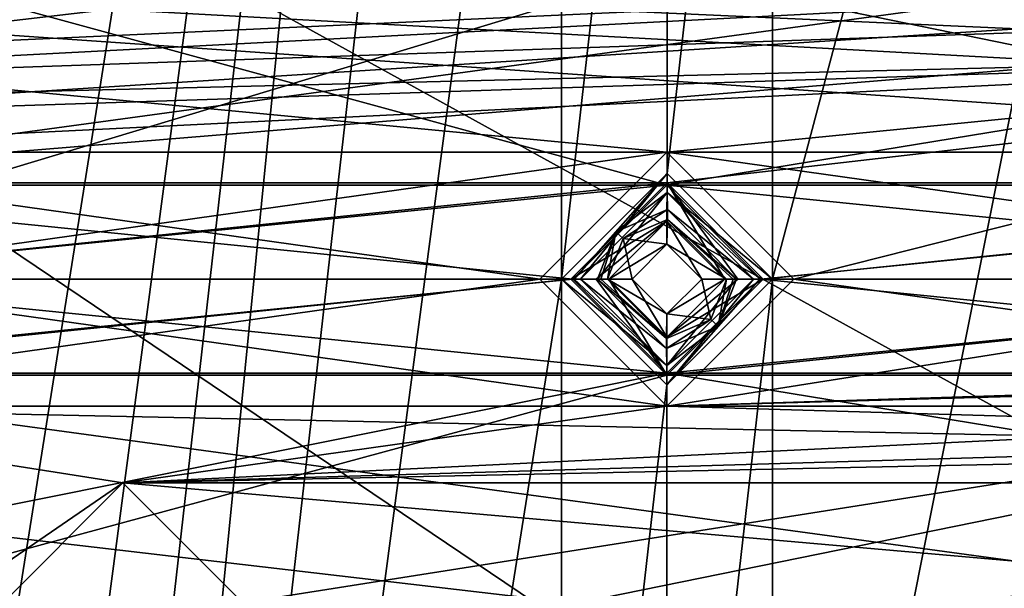
# Model space of a CAD drawing. Units: inches. Extents: x -4 to 4, y -4 to 4.
# Drawn here: x -1.3 to -0.54, y 0.56 to 1 of the extents above; entities that cross this region are included whole.
import ezdxf

# ---------------------------------------------------------------- set-up
doc = ezdxf.new("R2010")
doc.units = ezdxf.units.IN
doc.header["$LTSCALE"] = 13.670324
doc.header["$MEASUREMENT"] = 0
for name, color, linetype in [('1', 7, 'CONTINUOUS'), ('101', 7, 'CONTINUOUS'), ('102', 7, 'CONTINUOUS'), ('2', 7, 'CONTINUOUS'), ('2108', 7, 'CONTINUOUS'), ('2109', 7, 'CONTINUOUS'), ('2259', 7, 'CONTINUOUS'), ('2260', 7, 'CONTINUOUS'), ('2261', 7, 'CONTINUOUS'), ('2375', 7, 'CONTINUOUS'), ('2376', 7, 'CONTINUOUS'), ('2528', 7, 'CONTINUOUS'), ('2529', 7, 'CONTINUOUS'), ('2530', 7, 'CONTINUOUS'), ('2777', 7, 'CONTINUOUS'), ('2778', 7, 'CONTINUOUS'), ('2949', 7, 'CONTINUOUS'), ('2950', 7, 'CONTINUOUS'), ('3101', 7, 'CONTINUOUS'), ('3102', 7, 'CONTINUOUS'), ('3199', 7, 'CONTINUOUS'), ('3200', 7, 'CONTINUOUS'), ('3331', 7, 'CONTINUOUS'), ('3337', 7, 'CONTINUOUS'), ('3473', 7, 'CONTINUOUS'), ('3474', 7, 'CONTINUOUS'), ('377', 7, 'CONTINUOUS'), ('378', 7, 'CONTINUOUS'), ('603', 7, 'CONTINUOUS'), ('608', 7, 'CONTINUOUS'), ('898', 7, 'CONTINUOUS'), ('901', 7, 'CONTINUOUS'), ('904', 7, 'CONTINUOUS'), ('913', 7, 'CONTINUOUS'), ('916', 7, 'CONTINUOUS'), ('919', 7, 'CONTINUOUS'), ('920', 7, 'CONTINUOUS'), ('924', 7, 'CONTINUOUS'), ('925', 7, 'CONTINUOUS'), ('926', 7, 'CONTINUOUS'), ('929', 7, 'CONTINUOUS'), ('930', 7, 'CONTINUOUS'), ('933', 7, 'CONTINUOUS')]:
    doc.layers.add(name, color=color, linetype=linetype)

msp = doc.modelspace()

# ---------------------------------------------------------------- linework, layer by layer
at = {"layer": '1', "linetype": 'CONTINUOUS'}
for points in [[(-0.79921, 0.89764, 0.09449), (-1.59843, 0.89764, 0.09449), (-2.95276, 1.10236, 0.09449), (-0.79921, 0.89764, 0.09449)], [(0, 0.89764, 0.09449), (-0.79921, 0.89764, 0.09449), (-2.95276, 1.10236, 0.09449), (0, 0.89764, 0.09449)], [(0.79921, 0.89764, 0.09449), (0, 0.89764, 0.09449), (-2.95276, 1.10236, 0.09449), (0.79921, 0.89764, 0.09449)], [(1.59843, 0.89764, 0.09449), (0.79921, 0.89764, 0.09449), (-2.95276, 1.10236, 0.09449), (1.59843, 0.89764, 0.09449)], [(2.39764, 0.89764, 0.09449), (1.59843, 0.89764, 0.09449), (-2.95276, 1.10236, 0.09449), (2.39764, 0.89764, 0.09449)], [(3.19685, 0.89764, 0.09449), (2.39764, 0.89764, 0.09449), (-2.95276, 1.10236, 0.09449), (3.19685, 0.89764, 0.09449)], [(-0.44436, 1.02401, 0.09449), (3.19685, 0.89764, 0.09449), (-2.95276, 1.10236, 0.09449), (-0.44436, 1.02401, 0.09449)], [(-1.5, 0.79921, 0.09449), (-1.59843, 0.89764, 0.09449), (-0.89764, 0.79921, 0.09449), (-1.5, 0.79921, 0.09449)], [(-0.89764, 0.79921, 0.09449), (-1.59843, 0.89764, 0.09449), (-0.79921, 0.89764, 0.09449), (-0.89764, 0.79921, 0.09449)], [(-0.70079, 0.79921, 0.09449), (-0.79921, 0.89764, 0.09449), (-0.09843, 0.79921, 0.09449), (-0.70079, 0.79921, 0.09449)], [(-0.09843, 0.79921, 0.09449), (-0.79921, 0.89764, 0.09449), (0, 0.89764, 0.09449), (-0.09843, 0.79921, 0.09449)], [(-1.59843, 0.70079, 0.09449), (-1.5, 0.79921, 0.09449), (-0.79921, 0.70079, 0.09449), (-1.59843, 0.70079, 0.09449)], [(-0.79921, 0.70079, 0.09449), (-1.5, 0.79921, 0.09449), (-0.89764, 0.79921, 0.09449), (-0.79921, 0.70079, 0.09449)], [(-0.79921, 0.70079, 0.09449), (-0.70079, 0.79921, 0.09449), (0, 0.70079, 0.09449), (-0.79921, 0.70079, 0.09449)], [(0, 0.70079, 0.09449), (-0.70079, 0.79921, 0.09449), (-0.09843, 0.79921, 0.09449), (0, 0.70079, 0.09449)], [(-1.59843, 0.70079, 0.09449), (-0.79921, 0.70079, 0.09449), (1.22086, 0.64121, 0.09449), (-1.59843, 0.70079, 0.09449)], [(-1.59843, 0.70079, 0.09449), (1.22086, 0.64121, 0.09449), (-1.22086, 0.64121, 0.09449), (-1.59843, 0.70079, 0.09449)], [(-1.41771, 0.44436, 0.09449), (-1.59843, 0.70079, 0.09449), (-1.22086, 0.64121, 0.09449), (-1.41771, 0.44436, 0.09449)], [(-0.79921, 0.70079, 0.09449), (0, 0.70079, 0.09449), (1.22086, 0.64121, 0.09449), (-0.79921, 0.70079, 0.09449)], [(1.22086, 0.64121, 0.09449), (1.02401, 0.44436, 0.09449), (-1.22086, 0.64121, 0.09449), (1.22086, 0.64121, 0.09449)], [(-1.22086, 0.64121, 0.09449), (1.02401, 0.44436, 0.09449), (-1.02401, 0.44436, 0.09449), (-1.22086, 0.64121, 0.09449)]]:
    msp.add_3dface(points, dxfattribs=at)
at = {"layer": '101', "linetype": 'CONTINUOUS'}
for points in [[(-0.79921, 0.70079, 0.09449), (-0.89764, 0.79921, 0.09449), (-0.79921, 0.70079, 0.19291), (-0.79921, 0.70079, 0.09449)], [(-0.79921, 0.70079, 0.19291), (-0.89764, 0.79921, 0.09449), (-0.89764, 0.79921, 0.19291), (-0.79921, 0.70079, 0.19291)], [(-0.70079, 0.79921, 0.09449), (-0.79921, 0.70079, 0.09449), (-0.70079, 0.79921, 0.19291), (-0.70079, 0.79921, 0.09449)], [(-0.70079, 0.79921, 0.19291), (-0.79921, 0.70079, 0.09449), (-0.79921, 0.70079, 0.19291), (-0.70079, 0.79921, 0.19291)]]:
    msp.add_3dface(points, dxfattribs=at)
at = {"layer": '102', "linetype": 'CONTINUOUS'}
for points in [[(-0.89764, 0.79921, 0.09449), (-0.79921, 0.89764, 0.09449), (-0.89764, 0.79921, 0.19291), (-0.89764, 0.79921, 0.09449)], [(-0.89764, 0.79921, 0.19291), (-0.79921, 0.89764, 0.09449), (-0.79921, 0.89764, 0.19291), (-0.89764, 0.79921, 0.19291)], [(-0.79921, 0.89764, 0.09449), (-0.70079, 0.79921, 0.09449), (-0.79921, 0.89764, 0.19291), (-0.79921, 0.89764, 0.09449)], [(-0.70079, 0.79921, 0.09449), (-0.70079, 0.79921, 0.19291), (-0.79921, 0.89764, 0.19291), (-0.70079, 0.79921, 0.09449)]]:
    msp.add_3dface(points, dxfattribs=at)
at = {"layer": '2', "linetype": 'CONTINUOUS'}
for points in [[(-3.19685, 0.89764, 0.19291), (-1.1811, 1.09252, 0.19291), (-1.81102, 1.10236, 0.19291), (-3.19685, 0.89764, 0.19291)], [(-1.1811, 1.09252, 0.19291), (-3.19685, 0.89764, 0.19291), (-0.44436, 1.02401, 0.19291), (-1.1811, 1.09252, 0.19291)], [(-3.19685, 0.89764, 0.19291), (0, 0.97638, 0.19291), (0.44436, 1.02401, 0.19291), (-3.19685, 0.89764, 0.19291)], [(-0.44436, 1.02401, 0.19291), (-3.19685, 0.89764, 0.19291), (0.44436, 1.02401, 0.19291), (-0.44436, 1.02401, 0.19291)], [(-3.19685, 0.89764, 0.19291), (-2.39764, 0.89764, 0.19291), (0, 0.97638, 0.19291), (-3.19685, 0.89764, 0.19291)], [(-2.39764, 0.89764, 0.19291), (-1.59843, 0.89764, 0.19291), (0, 0.97638, 0.19291), (-2.39764, 0.89764, 0.19291)], [(-1.59843, 0.89764, 0.19291), (-0.79921, 0.89764, 0.19291), (0, 0.97638, 0.19291), (-1.59843, 0.89764, 0.19291)], [(-0.79921, 0.89764, 0.19291), (-0.70079, 0.79921, 0.19291), (0, 0.97638, 0.19291), (-0.79921, 0.89764, 0.19291)], [(0, 0.97638, 0.19291), (-0.70079, 0.79921, 0.19291), (-0.17717, 0.79921, 0.19291), (0, 0.97638, 0.19291)], [(-1.59843, 0.89764, 0.19291), (-1.5, 0.79921, 0.19291), (-0.79921, 0.89764, 0.19291), (-1.59843, 0.89764, 0.19291)], [(-1.5, 0.79921, 0.19291), (-0.89764, 0.79921, 0.19291), (-0.79921, 0.89764, 0.19291), (-1.5, 0.79921, 0.19291)], [(-1.5, 0.79921, 0.19291), (-1.59843, 0.70079, 0.19291), (-0.89764, 0.79921, 0.19291), (-1.5, 0.79921, 0.19291)], [(-1.59843, 0.70079, 0.19291), (-0.79921, 0.70079, 0.19291), (-0.89764, 0.79921, 0.19291), (-1.59843, 0.70079, 0.19291)], [(-0.70079, 0.79921, 0.19291), (-0.79921, 0.70079, 0.19291), (-0.17717, 0.79921, 0.19291), (-0.70079, 0.79921, 0.19291)], [(-0.17717, 0.79921, 0.19291), (-0.79921, 0.70079, 0.19291), (-0.17717, 0.72047, 0.19291), (-0.17717, 0.79921, 0.19291)], [(-0.79921, 0.70079, 0.19291), (0, 0.70079, 0.19291), (-0.09843, 0.72047, 0.19291), (-0.79921, 0.70079, 0.19291)], [(-0.17717, 0.72047, 0.19291), (-0.79921, 0.70079, 0.19291), (-0.09843, 0.72047, 0.19291), (-0.17717, 0.72047, 0.19291)], [(-1.22086, 0.64121, 0.19291), (-1.59843, 0.70079, 0.19291), (-1.81102, 0.23622, 0.19291), (-1.22086, 0.64121, 0.19291)], [(-0.79921, 0.70079, 0.19291), (-1.59843, 0.70079, 0.19291), (-1.22086, 0.64121, 0.19291), (-0.79921, 0.70079, 0.19291)], [(0, 0.70079, 0.19291), (-0.79921, 0.70079, 0.19291), (-1.22086, 0.64121, 0.19291), (0, 0.70079, 0.19291)], [(0.79921, 0.70079, 0.19291), (0, 0.70079, 0.19291), (-1.22086, 0.64121, 0.19291), (0.79921, 0.70079, 0.19291)], [(1.59843, 0.70079, 0.19291), (0.79921, 0.70079, 0.19291), (-1.22086, 0.64121, 0.19291), (1.59843, 0.70079, 0.19291)], [(1.22086, 0.64121, 0.19291), (1.59843, 0.70079, 0.19291), (-1.22086, 0.64121, 0.19291), (1.22086, 0.64121, 0.19291)], [(-1.41771, 0.44436, 0.19291), (-1.22086, 0.64121, 0.19291), (-1.81102, 0.23622, 0.19291), (-1.41771, 0.44436, 0.19291)], [(-1.02401, 0.44436, 0.19291), (1.22086, 0.64121, 0.19291), (-1.22086, 0.64121, 0.19291), (-1.02401, 0.44436, 0.19291)], [(1.02401, 0.44436, 0.19291), (1.22086, 0.64121, 0.19291), (-1.02401, 0.44436, 0.19291), (1.02401, 0.44436, 0.19291)]]:
    msp.add_3dface(points, dxfattribs=at)
at = {"layer": '2108', "color": 7, "linetype": 'CONTINUOUS', "true_color": 0xc46396}
for points in [[(-0.576, 0, 0.44818), (-0.6275, 0, 0.49968), (0, 0.6275, 0.49968), (-0.576, 0, 0.44818)], [(-0.5245, 0, 0.49968), (-0.576, 0, 0.44818), (0, 0.6275, 0.49968), (-0.5245, 0, 0.49968)]]:
    msp.add_3dface(points, dxfattribs=at)
at = {"layer": '2109', "color": 7, "linetype": 'CONTINUOUS', "true_color": 0xc46396}
msp.add_3dface([(0, 0.6275, 0.49968), (-0.6275, 0, 0.49968), (0, 0.5245, 0.49968), (0, 0.6275, 0.49968)], dxfattribs=at)
at = {"layer": '2259', "linetype": 'CONTINUOUS'}
msp.add_3dface([(-0.5905, 0, 0.83071), (0, 0.5905, 0.83071), (-0.4175, 0, 0.83071), (-0.5905, 0, 0.83071)], dxfattribs=at)
at = {"layer": '2260', "linetype": 'CONTINUOUS'}
for points in [[(0, 0.5905, 0.83071), (-0.5905, 0, 0.83071), (0, 0.5905, 1.22071), (0, 0.5905, 0.83071)], [(0, 0.5905, 1.22071), (-0.5905, 0, 0.83071), (-0.5905, 0, 1.22071), (0, 0.5905, 1.22071)]]:
    msp.add_3dface(points, dxfattribs=at)
at = {"layer": '2261', "linetype": 'CONTINUOUS'}
msp.add_3dface([(0, 0.5905, 1.22071), (-0.5905, 0, 1.22071), (0, 0.509, 1.22071), (0, 0.5905, 1.22071)], dxfattribs=at)
at = {"layer": '2375', "linetype": 'CONTINUOUS'}
for points in [[(-3.19682, 0.87377, 0.09843), (-1.1811, 1.25984, 0.09843), (-0.00003, 1.52387, 0.09843), (-3.19682, 0.87377, 0.09843)], [(-1.59845, 1.52387, 0.09843), (-3.19682, 0.87377, 0.09843), (-0.79924, 1.52387, 0.09843), (-1.59845, 1.52387, 0.09843)], [(-0.79924, 1.52387, 0.09843), (-3.19682, 0.87377, 0.09843), (-0.00003, 1.52387, 0.09843), (-0.79924, 1.52387, 0.09843)], [(-1.25984, 1.1811, 0.09843), (-1.1811, 1.25984, 0.09843), (-3.19682, 0.87377, 0.09843), (-1.25984, 1.1811, 0.09843)], [(-1.1811, 1.10236, 0.09843), (-1.25984, 1.1811, 0.09843), (-3.19682, 0.87377, 0.09843), (-1.1811, 1.10236, 0.09843)], [(1.1811, 1.10236, 0.09843), (-1.1811, 1.10236, 0.09843), (-3.19682, 0.87377, 0.09843), (1.1811, 1.10236, 0.09843)], [(1.1811, 1.10236, 0.09843), (-3.19682, 0.87377, 0.09843), (-2.39761, 0.87377, 0.09843), (1.1811, 1.10236, 0.09843)], [(1.1811, 1.10236, 0.09843), (-2.39761, 0.87377, 0.09843), (-1.5984, 0.87377, 0.09843), (1.1811, 1.10236, 0.09843)], [(1.1811, 1.10236, 0.09843), (-1.5984, 0.87377, 0.09843), (-0.79919, 0.87377, 0.09843), (1.1811, 1.10236, 0.09843)], [(1.1811, 1.10236, 0.09843), (-0.79919, 0.87377, 0.09843), (0.00003, 0.87377, 0.09843), (1.1811, 1.10236, 0.09843)], [(-1.5984, 0.87377, 0.09843), (-1.52387, 0.79921, 0.09843), (-0.79919, 0.87377, 0.09843), (-1.5984, 0.87377, 0.09843)], [(-0.79919, 0.87377, 0.09843), (-1.52387, 0.79921, 0.09843), (-0.87377, 0.79921, 0.09843), (-0.79919, 0.87377, 0.09843)], [(-0.79919, 0.87377, 0.09843), (-0.72466, 0.79921, 0.09843), (0.00003, 0.87377, 0.09843), (-0.79919, 0.87377, 0.09843)], [(0.00003, 0.87377, 0.09843), (-0.72466, 0.79921, 0.09843), (-0.07456, 0.79921, 0.09843), (0.00003, 0.87377, 0.09843)], [(-1.52387, 0.79921, 0.09843), (-1.59845, 0.72466, 0.09843), (-0.87377, 0.79921, 0.09843), (-1.52387, 0.79921, 0.09843)], [(-0.87377, 0.79921, 0.09843), (-1.59845, 0.72466, 0.09843), (-0.79924, 0.72466, 0.09843), (-0.87377, 0.79921, 0.09843)], [(-0.72466, 0.79921, 0.09843), (-0.79924, 0.72466, 0.09843), (-0.07456, 0.79921, 0.09843), (-0.72466, 0.79921, 0.09843)], [(-0.07456, 0.79921, 0.09843), (-0.79924, 0.72466, 0.09843), (-0.00003, 0.72466, 0.09843), (-0.07456, 0.79921, 0.09843)], [(-3.19682, 0.07455, 0.09843), (-2.75591, 0.07874, 0.09843), (3.19682, 0.72466, 0.09843), (-3.19682, 0.07455, 0.09843)], [(-1.59845, 0.72466, 0.09843), (-3.19682, 0.07455, 0.09843), (-0.79924, 0.72466, 0.09843), (-1.59845, 0.72466, 0.09843)], [(-0.79924, 0.72466, 0.09843), (-3.19682, 0.07455, 0.09843), (-0.00003, 0.72466, 0.09843), (-0.79924, 0.72466, 0.09843)], [(-0.00003, 0.72466, 0.09843), (-3.19682, 0.07455, 0.09843), (0.79919, 0.72466, 0.09843), (-0.00003, 0.72466, 0.09843)], [(-3.19682, 0.07455, 0.09843), (3.19682, 0.72466, 0.09843), (2.39761, 0.72466, 0.09843), (-3.19682, 0.07455, 0.09843)], [(-3.19682, 0.07455, 0.09843), (2.39761, 0.72466, 0.09843), (1.5984, 0.72466, 0.09843), (-3.19682, 0.07455, 0.09843)], [(-3.19682, 0.07455, 0.09843), (1.5984, 0.72466, 0.09843), (0.79919, 0.72466, 0.09843), (-3.19682, 0.07455, 0.09843)], [(-2.75591, 0.07874, 0.09843), (2.75591, 0.07874, 0.09843), (3.19682, 0.72466, 0.09843), (-2.75591, 0.07874, 0.09843)]]:
    msp.add_3dface(points, dxfattribs=at)
at = {"layer": '2376', "linetype": 'CONTINUOUS'}
for points in [[(-1.5166, 0, 0.05906), (-1.5166, 0.79921, 0.05906), (-0.88104, 3.19685, 0.05906), (-1.5166, 0, 0.05906)], [(-1.5166, 0, 0.05906), (-0.88104, 3.19685, 0.05906), (-1.5166, -0.79921, 0.05906), (-1.5166, 0, 0.05906)], [(-1.5166, 0.79921, 0.05906), (-1.5166, 1.59843, 0.05906), (-0.88104, 3.19685, 0.05906), (-1.5166, 0.79921, 0.05906)], [(-0.88104, 3.19685, 0.05906), (-0.88104, 2.39764, 0.05906), (-1.5166, -3.19685, 0.05906), (-0.88104, 3.19685, 0.05906)], [(-1.5166, -2.39764, 0.05906), (-0.88104, 3.19685, 0.05906), (-1.5166, -3.19685, 0.05906), (-1.5166, -2.39764, 0.05906)], [(-0.88104, 3.19685, 0.05906), (-1.5166, -2.39764, 0.05906), (-1.5166, -1.59843, 0.05906), (-0.88104, 3.19685, 0.05906)], [(-1.5166, -0.79921, 0.05906), (-0.88104, 3.19685, 0.05906), (-1.5166, -1.59843, 0.05906), (-1.5166, -0.79921, 0.05906)], [(-0.71738, 0.79921, 0.05906), (-0.71738, 1.59843, 0.05906), (-0.08183, 3.19685, 0.05906), (-0.71738, 0.79921, 0.05906)], [(-0.71738, 0.79921, 0.05906), (-0.08183, 3.19685, 0.05906), (-0.71738, 0, 0.05906), (-0.71738, 0.79921, 0.05906)], [(-0.08183, 3.19685, 0.05906), (-0.08183, 2.39764, 0.05906), (-0.71738, -3.19685, 0.05906), (-0.08183, 3.19685, 0.05906)], [(-0.71738, -2.39764, 0.05906), (-0.08183, 3.19685, 0.05906), (-0.71738, -3.19685, 0.05906), (-0.71738, -2.39764, 0.05906)], [(-0.08183, 3.19685, 0.05906), (-0.71738, -2.39764, 0.05906), (-0.71738, -1.59843, 0.05906), (-0.08183, 3.19685, 0.05906)], [(-0.71738, 0, 0.05906), (-0.08183, 3.19685, 0.05906), (-0.71738, -0.79921, 0.05906), (-0.71738, 0, 0.05906)], [(-0.08183, 3.19685, 0.05906), (-0.71738, -1.59843, 0.05906), (-0.71738, -0.79921, 0.05906), (-0.08183, 3.19685, 0.05906)], [(-0.88104, 2.39764, 0.05906), (-0.88104, 1.59843, 0.05906), (-1.5166, -3.19685, 0.05906), (-0.88104, 2.39764, 0.05906)], [(-0.08183, 2.39764, 0.05906), (-0.08183, 1.59843, 0.05906), (-0.71738, -3.19685, 0.05906), (-0.08183, 2.39764, 0.05906)], [(-0.88104, 1.59843, 0.05906), (-0.88104, 0.79921, 0.05906), (-1.5166, -3.19685, 0.05906), (-0.88104, 1.59843, 0.05906)], [(-0.79945, 1.5166, 0.05906), (-0.88104, 0.79921, 0.05906), (-0.88104, 1.59843, 0.05906), (-0.79945, 1.5166, 0.05906)], [(-0.71738, 1.59843, 0.05906), (-0.79898, 0.88104, 0.05906), (-0.79945, 1.5166, 0.05906), (-0.71738, 1.59843, 0.05906)], [(-0.71738, 0.79921, 0.05906), (-0.79898, 0.88104, 0.05906), (-0.71738, 1.59843, 0.05906), (-0.71738, 0.79921, 0.05906)], [(-0.08183, 1.59843, 0.05906), (-0.08183, 0.79921, 0.05906), (-0.71738, -3.19685, 0.05906), (-0.08183, 1.59843, 0.05906)], [(-0.79898, 0.88104, 0.05906), (-0.88104, 0.79921, 0.05906), (-0.79945, 1.5166, 0.05906), (-0.79898, 0.88104, 0.05906)], [(-1.5166, -3.19685, 0.05906), (-0.88104, 0.79921, 0.05906), (-0.88104, 0, 0.05906), (-1.5166, -3.19685, 0.05906)], [(-0.88104, 0.79921, 0.05906), (-0.79945, 0.71739, 0.05906), (-0.88104, 0, 0.05906), (-0.88104, 0.79921, 0.05906)], [(-0.79945, 0.71739, 0.05906), (-0.71738, 0.79921, 0.05906), (-0.79898, 0.08183, 0.05906), (-0.79945, 0.71739, 0.05906)], [(-0.71738, 0.79921, 0.05906), (-0.71738, 0, 0.05906), (-0.79898, 0.08183, 0.05906), (-0.71738, 0.79921, 0.05906)], [(-0.71738, -3.19685, 0.05906), (-0.08183, 0.79921, 0.05906), (-0.08183, -0.79921, 0.05906), (-0.71738, -3.19685, 0.05906)], [(-0.88104, 0, 0.05906), (-0.79945, 0.71739, 0.05906), (-0.79898, 0.08183, 0.05906), (-0.88104, 0, 0.05906)]]:
    msp.add_3dface(points, dxfattribs=at)
at = {"layer": '2528', "linetype": 'CONTINUOUS'}
for points in [[(-0.85313, 0.79921, -0.04327), (-0.79957, 0.74529, -0.04327), (-0.86624, 0.79921, 0.04626), (-0.85313, 0.79921, -0.04327)], [(-0.86624, 0.79921, 0.04626), (-0.79957, 0.74529, -0.04327), (-0.7994, 0.73219, 0.04626), (-0.86624, 0.79921, 0.04626)], [(-0.74529, 0.79921, -0.04327), (-0.73219, 0.79921, 0.04626), (-0.7994, 0.73219, 0.04626), (-0.74529, 0.79921, -0.04327)], [(-0.75963, 0.7626, -0.04327), (-0.74529, 0.79921, -0.04327), (-0.7994, 0.73219, 0.04626), (-0.75963, 0.7626, -0.04327)], [(-0.79957, 0.74529, -0.04327), (-0.75963, 0.7626, -0.04327), (-0.7994, 0.73219, 0.04626), (-0.79957, 0.74529, -0.04327)]]:
    msp.add_3dface(points, dxfattribs=at)
at = {"layer": '2529', "linetype": 'CONTINUOUS'}
for points in [[(-0.83307, 0.83053, -0.05), (-0.7989, 0.84534, -0.05), (-0.79921, 0.82618, -0.05), (-0.83307, 0.83053, -0.05)], [(-0.7989, 0.84534, -0.05), (-0.75308, 0.79921, -0.05), (-0.79921, 0.82618, -0.05), (-0.7989, 0.84534, -0.05)], [(-0.84534, 0.79921, -0.05), (-0.83307, 0.83053, -0.05), (-0.82618, 0.79921, -0.05), (-0.84534, 0.79921, -0.05)], [(-0.82618, 0.79921, -0.05), (-0.83307, 0.83053, -0.05), (-0.79921, 0.82618, -0.05), (-0.82618, 0.79921, -0.05)], [(-0.79921, 0.82618, -0.05), (-0.75308, 0.79921, -0.05), (-0.77224, 0.79921, -0.05), (-0.79921, 0.82618, -0.05)], [(-0.79952, 0.75309, -0.05), (-0.84534, 0.79921, -0.05), (-0.79921, 0.77225, -0.05), (-0.79952, 0.75309, -0.05)], [(-0.84534, 0.79921, -0.05), (-0.82618, 0.79921, -0.05), (-0.79921, 0.77225, -0.05), (-0.84534, 0.79921, -0.05)], [(-0.77224, 0.79921, -0.05), (-0.76535, 0.76789, -0.05), (-0.79921, 0.77225, -0.05), (-0.77224, 0.79921, -0.05)], [(-0.75308, 0.79921, -0.05), (-0.76535, 0.76789, -0.05), (-0.77224, 0.79921, -0.05), (-0.75308, 0.79921, -0.05)], [(-0.76535, 0.76789, -0.05), (-0.79952, 0.75309, -0.05), (-0.79921, 0.77225, -0.05), (-0.76535, 0.76789, -0.05)]]:
    msp.add_3dface(points, dxfattribs=at)
at = {"layer": '2530', "linetype": 'CONTINUOUS'}
for points in [[(-0.85313, 0.79921, -0.04327), (-0.86624, 0.79921, 0.04626), (-0.79903, 0.86624, 0.04626), (-0.85313, 0.79921, -0.04327)], [(-0.83879, 0.83583, -0.04327), (-0.85313, 0.79921, -0.04327), (-0.79903, 0.86624, 0.04626), (-0.83879, 0.83583, -0.04327)], [(-0.79886, 0.85313, -0.04327), (-0.83879, 0.83583, -0.04327), (-0.79903, 0.86624, 0.04626), (-0.79886, 0.85313, -0.04327)], [(-0.73219, 0.79921, 0.04626), (-0.79886, 0.85313, -0.04327), (-0.79903, 0.86624, 0.04626), (-0.73219, 0.79921, 0.04626)], [(-0.73219, 0.79921, 0.04626), (-0.74529, 0.79921, -0.04327), (-0.79886, 0.85313, -0.04327), (-0.73219, 0.79921, 0.04626)]]:
    msp.add_3dface(points, dxfattribs=at)
at = {"layer": '2777', "linetype": 'CONTINUOUS'}
for points in [[(-0.79957, 0.74529, -0.04327), (-0.85313, 0.79921, -0.04327), (-0.79952, 0.75309, -0.05), (-0.79957, 0.74529, -0.04327)], [(-0.79952, 0.75309, -0.05), (-0.85313, 0.79921, -0.04327), (-0.85049, 0.79921, -0.04808), (-0.79952, 0.75309, -0.05)], [(-0.84534, 0.79921, -0.05), (-0.79952, 0.75309, -0.05), (-0.85049, 0.79921, -0.04808), (-0.84534, 0.79921, -0.05)], [(-0.75963, 0.7626, -0.04327), (-0.76535, 0.76789, -0.05), (-0.75308, 0.79921, -0.05), (-0.75963, 0.7626, -0.04327)], [(-0.74529, 0.79921, -0.04327), (-0.75963, 0.7626, -0.04327), (-0.74794, 0.79921, -0.04808), (-0.74529, 0.79921, -0.04327)], [(-0.75963, 0.7626, -0.04327), (-0.75308, 0.79921, -0.05), (-0.74794, 0.79921, -0.04808), (-0.75963, 0.7626, -0.04327)], [(-0.75963, 0.7626, -0.04327), (-0.79957, 0.74529, -0.04327), (-0.76535, 0.76789, -0.05), (-0.75963, 0.7626, -0.04327)], [(-0.79957, 0.74529, -0.04327), (-0.79952, 0.75309, -0.05), (-0.76535, 0.76789, -0.05), (-0.79957, 0.74529, -0.04327)]]:
    msp.add_3dface(points, dxfattribs=at)
at = {"layer": '2778', "linetype": 'CONTINUOUS'}
for points in [[(-0.83307, 0.83053, -0.05), (-0.83879, 0.83583, -0.04327), (-0.79886, 0.85313, -0.04327), (-0.83307, 0.83053, -0.05)], [(-0.7989, 0.84534, -0.05), (-0.83307, 0.83053, -0.05), (-0.79886, 0.85313, -0.04327), (-0.7989, 0.84534, -0.05)], [(-0.74529, 0.79921, -0.04327), (-0.7989, 0.84534, -0.05), (-0.79886, 0.85313, -0.04327), (-0.74529, 0.79921, -0.04327)], [(-0.7989, 0.84534, -0.05), (-0.74529, 0.79921, -0.04327), (-0.74794, 0.79921, -0.04808), (-0.7989, 0.84534, -0.05)], [(-0.75308, 0.79921, -0.05), (-0.7989, 0.84534, -0.05), (-0.74794, 0.79921, -0.04808), (-0.75308, 0.79921, -0.05)], [(-0.85313, 0.79921, -0.04327), (-0.83879, 0.83583, -0.04327), (-0.85049, 0.79921, -0.04808), (-0.85313, 0.79921, -0.04327)], [(-0.83879, 0.83583, -0.04327), (-0.84534, 0.79921, -0.05), (-0.85049, 0.79921, -0.04808), (-0.83879, 0.83583, -0.04327)], [(-0.83307, 0.83053, -0.05), (-0.84534, 0.79921, -0.05), (-0.83879, 0.83583, -0.04327), (-0.83307, 0.83053, -0.05)]]:
    msp.add_3dface(points, dxfattribs=at)
at = {"layer": '2949', "linetype": 'CONTINUOUS'}
for points in [[(-0.79922, 0.75426, 0.07284), (-0.82618, 0.79921, -0.05), (-0.84416, 0.79921, 0.07284), (-0.79922, 0.75426, 0.07284)], [(-0.79921, 0.77225, -0.05), (-0.82618, 0.79921, -0.05), (-0.79922, 0.75426, 0.07284), (-0.79921, 0.77225, -0.05)], [(-0.75426, 0.79921, 0.07284), (-0.79921, 0.77225, -0.05), (-0.79922, 0.75426, 0.07284), (-0.75426, 0.79921, 0.07284)], [(-0.77224, 0.79921, -0.05), (-0.79921, 0.77225, -0.05), (-0.75426, 0.79921, 0.07284), (-0.77224, 0.79921, -0.05)]]:
    msp.add_3dface(points, dxfattribs=at)
at = {"layer": '2950', "linetype": 'CONTINUOUS'}
for points in [[(-0.84416, 0.79921, 0.07284), (-0.79921, 0.82618, -0.05), (-0.79921, 0.84416, 0.07284), (-0.84416, 0.79921, 0.07284)], [(-0.79921, 0.82618, -0.05), (-0.77224, 0.79921, -0.05), (-0.79921, 0.84416, 0.07284), (-0.79921, 0.82618, -0.05)], [(-0.77224, 0.79921, -0.05), (-0.75426, 0.79921, 0.07284), (-0.79921, 0.84416, 0.07284), (-0.77224, 0.79921, -0.05)], [(-0.82618, 0.79921, -0.05), (-0.79921, 0.82618, -0.05), (-0.84416, 0.79921, 0.07284), (-0.82618, 0.79921, -0.05)]]:
    msp.add_3dface(points, dxfattribs=at)
at = {"layer": '3101', "linetype": 'CONTINUOUS'}
for points in [[(-0.88104, 0.79921, 0.05906), (-0.79898, 0.88104, 0.05906), (-0.87126, 0.79921, 0.05541), (-0.88104, 0.79921, 0.05906)], [(-0.79898, 0.88104, 0.05906), (-0.86624, 0.79921, 0.04626), (-0.87126, 0.79921, 0.05541), (-0.79898, 0.88104, 0.05906)], [(-0.79903, 0.86624, 0.04626), (-0.86624, 0.79921, 0.04626), (-0.79898, 0.88104, 0.05906), (-0.79903, 0.86624, 0.04626)], [(-0.71738, 0.79921, 0.05906), (-0.79903, 0.86624, 0.04626), (-0.79898, 0.88104, 0.05906), (-0.71738, 0.79921, 0.05906)], [(-0.73219, 0.79921, 0.04626), (-0.79903, 0.86624, 0.04626), (-0.72717, 0.79921, 0.05541), (-0.73219, 0.79921, 0.04626)], [(-0.79903, 0.86624, 0.04626), (-0.71738, 0.79921, 0.05906), (-0.72717, 0.79921, 0.05541), (-0.79903, 0.86624, 0.04626)]]:
    msp.add_3dface(points, dxfattribs=at)
at = {"layer": '3102', "linetype": 'CONTINUOUS'}
for points in [[(-0.7994, 0.73219, 0.04626), (-0.79945, 0.71739, 0.05906), (-0.88104, 0.79921, 0.05906), (-0.7994, 0.73219, 0.04626)], [(-0.7994, 0.73219, 0.04626), (-0.88104, 0.79921, 0.05906), (-0.87126, 0.79921, 0.05541), (-0.7994, 0.73219, 0.04626)], [(-0.86624, 0.79921, 0.04626), (-0.7994, 0.73219, 0.04626), (-0.87126, 0.79921, 0.05541), (-0.86624, 0.79921, 0.04626)], [(-0.7994, 0.73219, 0.04626), (-0.73219, 0.79921, 0.04626), (-0.79945, 0.71739, 0.05906), (-0.7994, 0.73219, 0.04626)], [(-0.79945, 0.71739, 0.05906), (-0.73219, 0.79921, 0.04626), (-0.72717, 0.79921, 0.05541), (-0.79945, 0.71739, 0.05906)], [(-0.71738, 0.79921, 0.05906), (-0.79945, 0.71739, 0.05906), (-0.72717, 0.79921, 0.05541), (-0.71738, 0.79921, 0.05906)]]:
    msp.add_3dface(points, dxfattribs=at)
at = {"layer": '3199', "linetype": 'CONTINUOUS'}
for points in [[(-0.79919, 0.87377, 0.09843), (-0.87377, 0.79921, 0.09843), (-0.79921, 0.84416, 0.07284), (-0.79919, 0.87377, 0.09843)], [(-0.75426, 0.79921, 0.07284), (-0.79919, 0.87377, 0.09843), (-0.79921, 0.84416, 0.07284), (-0.75426, 0.79921, 0.07284)], [(-0.72466, 0.79921, 0.09843), (-0.79919, 0.87377, 0.09843), (-0.74422, 0.79921, 0.09114), (-0.72466, 0.79921, 0.09843)], [(-0.79919, 0.87377, 0.09843), (-0.75426, 0.79921, 0.07284), (-0.74422, 0.79921, 0.09114), (-0.79919, 0.87377, 0.09843)], [(-0.79921, 0.84416, 0.07284), (-0.87377, 0.79921, 0.09843), (-0.8542, 0.79921, 0.09114), (-0.79921, 0.84416, 0.07284)], [(-0.84416, 0.79921, 0.07284), (-0.79921, 0.84416, 0.07284), (-0.8542, 0.79921, 0.09114), (-0.84416, 0.79921, 0.07284)]]:
    msp.add_3dface(points, dxfattribs=at)
at = {"layer": '3200', "linetype": 'CONTINUOUS'}
for points in [[(-0.87377, 0.79921, 0.09843), (-0.79924, 0.72466, 0.09843), (-0.8542, 0.79921, 0.09114), (-0.87377, 0.79921, 0.09843)], [(-0.79924, 0.72466, 0.09843), (-0.84416, 0.79921, 0.07284), (-0.8542, 0.79921, 0.09114), (-0.79924, 0.72466, 0.09843)], [(-0.79924, 0.72466, 0.09843), (-0.79922, 0.75426, 0.07284), (-0.84416, 0.79921, 0.07284), (-0.79924, 0.72466, 0.09843)], [(-0.79924, 0.72466, 0.09843), (-0.72466, 0.79921, 0.09843), (-0.79922, 0.75426, 0.07284), (-0.79924, 0.72466, 0.09843)], [(-0.79922, 0.75426, 0.07284), (-0.72466, 0.79921, 0.09843), (-0.74422, 0.79921, 0.09114), (-0.79922, 0.75426, 0.07284)], [(-0.75426, 0.79921, 0.07284), (-0.79922, 0.75426, 0.07284), (-0.74422, 0.79921, 0.09114), (-0.75426, 0.79921, 0.07284)]]:
    msp.add_3dface(points, dxfattribs=at)
at = {"layer": '3331', "linetype": 'CONTINUOUS'}
for points in [[(1.59843, 0.87205), (0.79921, 0.87205), (-3.19685, 1.52559), (1.59843, 0.87205)], [(-3.19685, 1.52559), (0.79921, 0.87205), (0, 0.87205), (-3.19685, 1.52559)], [(2.39764, 0.87205), (1.59843, 0.87205), (-3.19685, 1.52559), (2.39764, 0.87205)], [(3.19685, 0.87205), (2.39764, 0.87205), (-3.19685, 1.52559), (3.19685, 0.87205)], [(-2.39764, 1.52559), (3.19685, 0.87205), (-3.19685, 1.52559), (-2.39764, 1.52559)], [(-0.79921, 0.87205), (-1.59843, 0.87205), (-3.19685, 1.52559), (-0.79921, 0.87205)], [(-0.79921, 0.87205), (-3.19685, 1.52559), (0, 0.87205), (-0.79921, 0.87205)], [(-1.59843, 1.52559), (3.19685, 0.87205), (-2.39764, 1.52559), (-1.59843, 1.52559)], [(-0.79921, 1.52559), (3.19685, 0.87205), (-1.59843, 1.52559), (-0.79921, 1.52559)], [(3.19685, 0.87205), (-0.79921, 1.52559), (0, 1.52559), (3.19685, 0.87205)], [(-0.79921, 0.87205), (-0.87205, 0.79921), (-1.59843, 0.87205), (-0.79921, 0.87205)], [(-1.59843, 0.87205), (-0.87205, 0.79921), (-1.52559, 0.79921), (-1.59843, 0.87205)], [(-0.72638, 0.79921), (-0.79921, 0.87205), (-0.07283, 0.79921), (-0.72638, 0.79921)], [(-0.07283, 0.79921), (-0.79921, 0.87205), (0, 0.87205), (-0.07283, 0.79921)], [(-1.52559, 0.79921), (-0.79921, 0.72638), (-1.59843, 0.72638), (-1.52559, 0.79921)], [(-0.87205, 0.79921), (-0.79921, 0.72638), (-1.52559, 0.79921), (-0.87205, 0.79921)], [(-0.79921, 0.72638), (-0.72638, 0.79921), (0, 0.72638), (-0.79921, 0.72638)], [(-0.72638, 0.79921), (-0.07283, 0.79921), (0, 0.72638), (-0.72638, 0.79921)], [(1.59843, 0.07283), (0.79921, 0.07283), (-3.19685, 0.72638), (1.59843, 0.07283)], [(0.79921, 0.07283), (-0.79921, 0.07283), (-3.19685, 0.72638), (0.79921, 0.07283)], [(2.39764, 0.07283), (1.59843, 0.07283), (-3.19685, 0.72638), (2.39764, 0.07283)], [(3.19685, 0.07283), (2.39764, 0.07283), (-3.19685, 0.72638), (3.19685, 0.07283)], [(-2.39764, 0.72638), (3.19685, 0.07283), (-3.19685, 0.72638), (-2.39764, 0.72638)], [(-0.79921, 0.07283), (-1.59843, 0.07283), (-3.19685, 0.72638), (-0.79921, 0.07283)], [(-1.59843, 0.72638), (3.19685, 0.07283), (-2.39764, 0.72638), (-1.59843, 0.72638)], [(-0.79921, 0.72638), (3.19685, 0.07283), (-1.59843, 0.72638), (-0.79921, 0.72638)], [(3.19685, 0.07283), (-0.79921, 0.72638), (0, 0.72638), (3.19685, 0.07283)]]:
    msp.add_3dface(points, dxfattribs=at)
at = {"layer": '3337', "linetype": 'CONTINUOUS'}
for points in [[(1.59843, 1.52559, 0.05906), (0.79921, 1.52559, 0.05906), (-3.19685, 0.87205, 0.05906), (1.59843, 1.52559, 0.05906)], [(-3.19685, 0.87205, 0.05906), (0.79921, 1.52559, 0.05906), (0, 1.52559, 0.05906), (-3.19685, 0.87205, 0.05906)], [(2.39764, 1.52559, 0.05906), (1.59843, 1.52559, 0.05906), (-3.19685, 0.87205, 0.05906), (2.39764, 1.52559, 0.05906)], [(3.19685, 1.52559, 0.05906), (2.39764, 1.52559, 0.05906), (-3.19685, 0.87205, 0.05906), (3.19685, 1.52559, 0.05906)], [(-2.39764, 0.87205, 0.05906), (3.19685, 1.52559, 0.05906), (-3.19685, 0.87205, 0.05906), (-2.39764, 0.87205, 0.05906)], [(-3.19685, 0.87205, 0.05906), (-0.79921, 1.52559, 0.05906), (-1.59843, 1.52559, 0.05906), (-3.19685, 0.87205, 0.05906)], [(-0.79921, 1.52559, 0.05906), (-3.19685, 0.87205, 0.05906), (0, 1.52559, 0.05906), (-0.79921, 1.52559, 0.05906)], [(-1.59843, 0.87205, 0.05906), (3.19685, 1.52559, 0.05906), (-2.39764, 0.87205, 0.05906), (-1.59843, 0.87205, 0.05906)], [(-0.79921, 0.87205, 0.05906), (3.19685, 1.52559, 0.05906), (-1.59843, 0.87205, 0.05906), (-0.79921, 0.87205, 0.05906)], [(3.19685, 1.52559, 0.05906), (-0.79921, 0.87205, 0.05906), (0, 0.87205, 0.05906), (3.19685, 1.52559, 0.05906)], [(-1.52559, 0.79921, 0.05906), (-0.79921, 0.87205, 0.05906), (-1.59843, 0.87205, 0.05906), (-1.52559, 0.79921, 0.05906)], [(-0.87205, 0.79921, 0.05906), (-0.79921, 0.87205, 0.05906), (-1.52559, 0.79921, 0.05906), (-0.87205, 0.79921, 0.05906)], [(-0.79921, 0.87205, 0.05906), (-0.72638, 0.79921, 0.05906), (0, 0.87205, 0.05906), (-0.79921, 0.87205, 0.05906)], [(-0.72638, 0.79921, 0.05906), (-0.07283, 0.79921, 0.05906), (0, 0.87205, 0.05906), (-0.72638, 0.79921, 0.05906)], [(-0.79921, 0.72638, 0.05906), (-0.87205, 0.79921, 0.05906), (-1.59843, 0.72638, 0.05906), (-0.79921, 0.72638, 0.05906)], [(-1.59843, 0.72638, 0.05906), (-0.87205, 0.79921, 0.05906), (-1.52559, 0.79921, 0.05906), (-1.59843, 0.72638, 0.05906)], [(-0.72638, 0.79921, 0.05906), (-0.79921, 0.72638, 0.05906), (-0.07283, 0.79921, 0.05906), (-0.72638, 0.79921, 0.05906)], [(-0.07283, 0.79921, 0.05906), (-0.79921, 0.72638, 0.05906), (0, 0.72638, 0.05906), (-0.07283, 0.79921, 0.05906)], [(-3.73228, 0.1378, 0.05906), (3.73228, 0.1378, 0.05906), (3.19685, 0.72638, 0.05906), (-3.73228, 0.1378, 0.05906)], [(0.79921, 0.72638, 0.05906), (-3.73228, 0.1378, 0.05906), (1.59843, 0.72638, 0.05906), (0.79921, 0.72638, 0.05906)], [(-3.73228, 0.1378, 0.05906), (0.79921, 0.72638, 0.05906), (0, 0.72638, 0.05906), (-3.73228, 0.1378, 0.05906)], [(1.59843, 0.72638, 0.05906), (-3.73228, 0.1378, 0.05906), (2.39764, 0.72638, 0.05906), (1.59843, 0.72638, 0.05906)], [(2.39764, 0.72638, 0.05906), (-3.73228, 0.1378, 0.05906), (3.19685, 0.72638, 0.05906), (2.39764, 0.72638, 0.05906)], [(-3.73228, 0.1378, 0.05906), (-0.79921, 0.72638, 0.05906), (-1.59843, 0.72638, 0.05906), (-3.73228, 0.1378, 0.05906)], [(-0.79921, 0.72638, 0.05906), (-3.73228, 0.1378, 0.05906), (0, 0.72638, 0.05906), (-0.79921, 0.72638, 0.05906)]]:
    msp.add_3dface(points, dxfattribs=at)
at = {"layer": '3473', "linetype": 'CONTINUOUS'}
for points in [[(-0.87205, 0.79921), (-0.79921, 0.87205), (-0.87205, 0.79921, 0.05906), (-0.87205, 0.79921)], [(-0.87205, 0.79921, 0.05906), (-0.79921, 0.87205), (-0.79921, 0.87205, 0.05906), (-0.87205, 0.79921, 0.05906)], [(-0.79921, 0.87205), (-0.72638, 0.79921), (-0.79921, 0.87205, 0.05906), (-0.79921, 0.87205)], [(-0.72638, 0.79921), (-0.72638, 0.79921, 0.05906), (-0.79921, 0.87205, 0.05906), (-0.72638, 0.79921)]]:
    msp.add_3dface(points, dxfattribs=at)
at = {"layer": '3474', "linetype": 'CONTINUOUS'}
for points in [[(-0.79921, 0.72638), (-0.87205, 0.79921), (-0.79921, 0.72638, 0.05906), (-0.79921, 0.72638)], [(-0.87205, 0.79921), (-0.87205, 0.79921, 0.05906), (-0.79921, 0.72638, 0.05906), (-0.87205, 0.79921)], [(-0.72638, 0.79921), (-0.79921, 0.72638), (-0.72638, 0.79921, 0.05906), (-0.72638, 0.79921)], [(-0.79921, 0.72638), (-0.79921, 0.72638, 0.05906), (-0.72638, 0.79921, 0.05906), (-0.79921, 0.72638)]]:
    msp.add_3dface(points, dxfattribs=at)
at = {"layer": '377', "linetype": 'CONTINUOUS'}
for points in [[(-1.41771, 0.44436, 0.09449), (-1.22086, 0.64121, 0.09449), (-1.41771, 0.44436, 0.19291), (-1.41771, 0.44436, 0.09449)], [(-1.22086, 0.64121, 0.09449), (-1.22086, 0.64121, 0.19291), (-1.41771, 0.44436, 0.19291), (-1.22086, 0.64121, 0.09449)]]:
    msp.add_3dface(points, dxfattribs=at)
at = {"layer": '378', "linetype": 'CONTINUOUS'}
for points in [[(-1.22086, 0.64121, 0.09449), (-1.02401, 0.44436, 0.09449), (-1.22086, 0.64121, 0.19291), (-1.22086, 0.64121, 0.09449)], [(-1.02401, 0.44436, 0.09449), (-1.02401, 0.44436, 0.19291), (-1.22086, 0.64121, 0.19291), (-1.02401, 0.44436, 0.09449)]]:
    msp.add_3dface(points, dxfattribs=at)
at = {"layer": '603', "linetype": 'CONTINUOUS'}
for points in [[(-3.73228, 2.45669, 0.38583), (3.73228, 2.45669, 0.38583), (3.73228, 0.10236, 0.38583), (-3.73228, 2.45669, 0.38583)], [(-0.3563, 0.18093, 0.38583), (-3.73228, 2.45669, 0.38583), (0, 0.39961, 0.38583), (-0.3563, 0.18093, 0.38583)], [(-3.73228, 2.45669, 0.38583), (-0.3563, 0.18093, 0.38583), (-3.73228, 0.10236, 0.38583), (-3.73228, 2.45669, 0.38583)], [(0, 0.39961, 0.38583), (-3.73228, 2.45669, 0.38583), (3.73228, 0.10236, 0.38583), (0, 0.39961, 0.38583)]]:
    msp.add_3dface(points, dxfattribs=at)
at = {"layer": '608', "linetype": 'CONTINUOUS'}
for points in [[(3.73228, 2.40551, 0.45669), (-3.73228, 2.40551, 0.45669), (-3.73228, 0.15354, 0.45669), (3.73228, 2.40551, 0.45669)], [(0, 0.39961, 0.45669), (3.73228, 2.40551, 0.45669), (-3.73228, 0.15354, 0.45669), (0, 0.39961, 0.45669)]]:
    msp.add_3dface(points, dxfattribs=at)
at = {"layer": '898', "linetype": 'CONTINUOUS'}
msp.add_3dface([(-0.5374, 0, 0.55118), (-0.60531, 0, 0.55118), (0, 0.60531, 0.55118), (-0.5374, 0, 0.55118)], dxfattribs=at)
at = {"layer": '901', "linetype": 'CONTINUOUS'}
for points in [[(-0.44194, 0.44194, 0.83071), (0, 0.625, 0.83071), (-0.625, 0, 0.57087), (-0.44194, 0.44194, 0.83071)], [(-0.625, 0, 0.57087), (0, 0.625, 0.83071), (0, 0.625, 0.57087), (-0.625, 0, 0.57087)]]:
    msp.add_3dface(points, dxfattribs=at)
at = {"layer": '904', "linetype": 'CONTINUOUS'}
for points in [[(-0.625, 0, 0.57087), (0, 0.625, 0.57087), (-0.60531, 0, 0.55118), (-0.625, 0, 0.57087)], [(-0.60531, 0, 0.55118), (0, 0.625, 0.57087), (0, 0.60531, 0.55118), (-0.60531, 0, 0.55118)]]:
    msp.add_3dface(points, dxfattribs=at)
at = {"layer": '913', "linetype": 'CONTINUOUS'}
msp.add_3dface([(-0.20386, 0.68898, 1.53543), (-0.5756, 0.43004, 1.53543), (-0.46552, 0.41341, 1.53543), (-0.20386, 0.68898, 1.53543)], dxfattribs=at)
at = {"layer": '916', "linetype": 'CONTINUOUS'}
for points in [[(0, 0.60039, 1.40551), (-0.54134, 0, 1.46457), (-0.60039, 0, 1.40551), (0, 0.60039, 1.40551)], [(-0.38272, 0.38283, 1.46457), (-0.54134, 0, 1.46457), (0, 0.60039, 1.40551), (-0.38272, 0.38283, 1.46457)]]:
    msp.add_3dface(points, dxfattribs=at)
at = {"layer": '919', "linetype": 'CONTINUOUS'}
for points in [[(-0.00197, 0.61023, 1.25591), (-0.60039, 0, 1.25591), (-0.6122, 0, 1.25591), (-0.00197, 0.61023, 1.25591)], [(0, 0.60039, 1.25591), (-0.60039, 0, 1.25591), (-0.00197, 0.61023, 1.25591), (0, 0.60039, 1.25591)]]:
    msp.add_3dface(points, dxfattribs=at)
at = {"layer": '920', "linetype": 'CONTINUOUS'}
for points in [[(-0.00197, 0.61023, 1.25591), (-0.6122, 0, 1.25591), (-0.00198, 0.61024, 0.59449), (-0.00197, 0.61023, 1.25591)], [(-0.6122, 0, 1.25591), (-0.6122, 0, 0.59449), (-0.00198, 0.61024, 0.59449), (-0.6122, 0, 1.25591)]]:
    msp.add_3dface(points, dxfattribs=at)
at = {"layer": '924', "linetype": 'CONTINUOUS'}
for points in [[(0, 0.60039, 1.40551), (-0.60039, 0, 1.40551), (0, 0.60039, 1.25591), (0, 0.60039, 1.40551)], [(-0.60039, 0, 1.40551), (-0.60039, 0, 1.25591), (0, 0.60039, 1.25591), (-0.60039, 0, 1.40551)]]:
    msp.add_3dface(points, dxfattribs=at)
at = {"layer": '925', "linetype": 'CONTINUOUS'}
for points in [[(-0.7185, 0, 0.45669), (0, 0.7185, 0.45669), (-0.63484, 0, 0.45669), (-0.7185, 0, 0.45669)], [(-0.63484, 0, 0.45669), (0, 0.7185, 0.45669), (-0.00197, 0.63287, 0.45669), (-0.63484, 0, 0.45669)]]:
    msp.add_3dface(points, dxfattribs=at)
at = {"layer": '926', "linetype": 'CONTINUOUS'}
for points in [[(0, 0.7185, 0.45669), (-0.7185, 0, 0.45669), (0, 0.7185, 1.06299), (0, 0.7185, 0.45669)], [(-0.7185, 0, 0.45669), (-0.20386, 0.68898, 1.06299), (0, 0.7185, 1.06299), (-0.7185, 0, 0.45669)], [(-0.20386, 0.68898, 1.06299), (-0.7185, 0, 0.45669), (-0.20386, 0.68898, 1.53543), (-0.20386, 0.68898, 1.06299)], [(-0.20386, 0.68898, 1.53543), (-0.7185, 0, 0.45669), (-0.5756, 0.43004, 1.53543), (-0.20386, 0.68898, 1.53543)]]:
    msp.add_3dface(points, dxfattribs=at)
at = {"layer": '929', "linetype": 'CONTINUOUS'}
for points in [[(-0.63484, 0, 0.5748), (-0.00197, 0.63287, 0.5748), (-0.63189, 0, 0.5748), (-0.63484, 0, 0.5748)], [(-0.63189, 0, 0.5748), (-0.00197, 0.63287, 0.5748), (-0.00197, 0.62991, 0.5748), (-0.63189, 0, 0.5748)]]:
    msp.add_3dface(points, dxfattribs=at)
at = {"layer": '930', "linetype": 'CONTINUOUS'}
for points in [[(-0.63484, 0, 0.45669), (-0.00197, 0.63287, 0.45669), (-0.63484, 0, 0.5748), (-0.63484, 0, 0.45669)], [(-0.00197, 0.63287, 0.45669), (-0.00197, 0.63287, 0.5748), (-0.63484, 0, 0.5748), (-0.00197, 0.63287, 0.45669)]]:
    msp.add_3dface(points, dxfattribs=at)
at = {"layer": '933', "linetype": 'CONTINUOUS'}
for points in [[(-0.6122, 0, 0.59449), (-0.63189, 0, 0.5748), (-0.00197, 0.62991, 0.5748), (-0.6122, 0, 0.59449)], [(-0.00198, 0.61024, 0.59449), (-0.6122, 0, 0.59449), (-0.00197, 0.62991, 0.5748), (-0.00198, 0.61024, 0.59449)]]:
    msp.add_3dface(points, dxfattribs=at)

doc.saveas('drawing.dxf')
